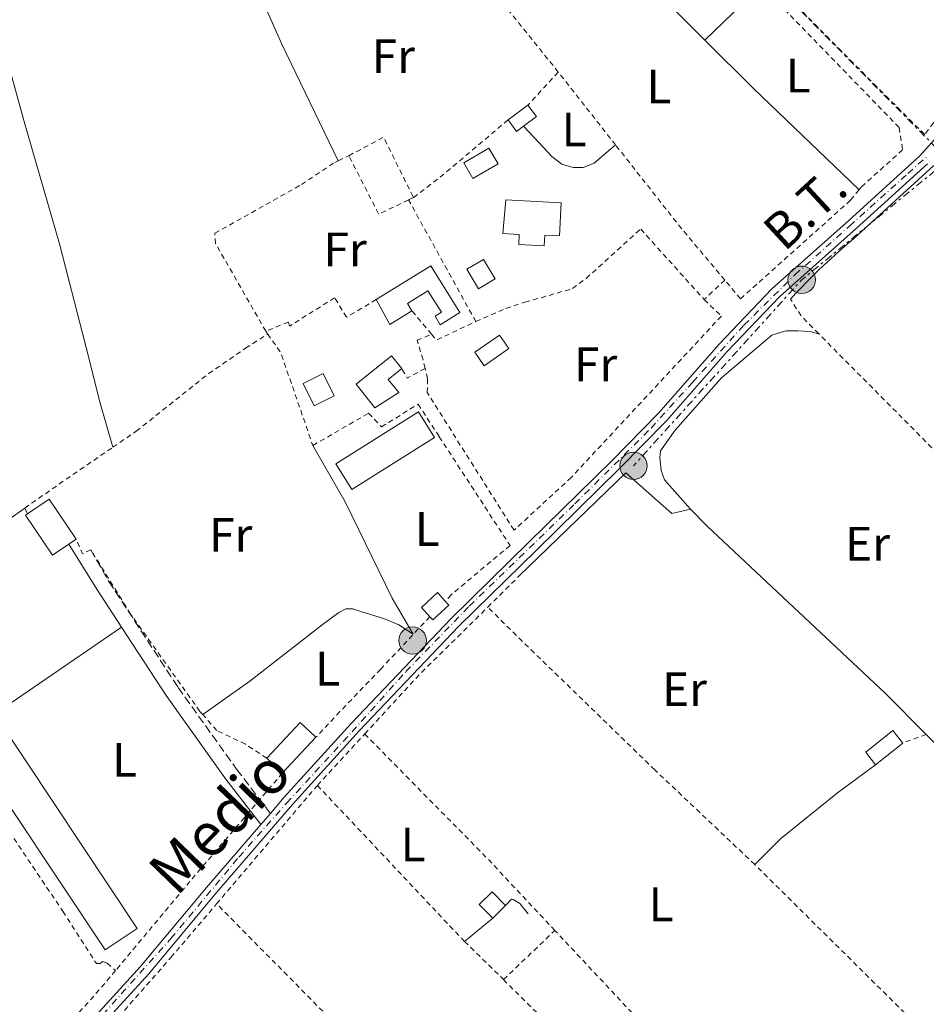
# Model space of a CAD drawing. Units: metres. Extents: x 638523 to 641986, y 4711307 to 4713688.
# Drawn here: x 639219 to 639407, y 4712389 to 4712593 of the extents above; entities that cross this region are included whole.
import ezdxf
from ezdxf.enums import TextEntityAlignment as Align

# ---------------------------------------------------------------- set-up
doc = ezdxf.new("R2010")
doc.units = ezdxf.units.M
doc.header["$MEASUREMENT"] = 0
for name, pattern in [('DGN Style 2', [1.7399219301090239, 1.043953158065414, -0.6959687720436097]), ('DGN Style 3', [2.435890702152634, 1.739921930109024, -0.6959687720436097]), ('DGN Style 4', [2.7856150101045474, 1.391937544087219, -0.6959687720436097, 0.001739921930109024, -0.6959687720436097]), ('DGN Style 7', [3.4798438602180486, 1.565929737098122, -0.6959687720436097, 0.5219765790327072, -0.6959687720436097])]:
    doc.linetypes.add(name, pattern=pattern)
for name, color, linetype, lineweight in [('Camino', 7, 'DGN Style 3', 0), ('Edificio', 1, 'Continuous', 13), ('Eje pista pavimentada', 7, 'DGN Style 4', 0), ('Etiqueta de uso rústico', 92, 'Continuous', 0), ('Invernadero', 7, 'Continuous', 0), ('Línea  de muro-pared o tapia', 1, 'Continuous', 13), ('Línea de asfalto', 7, 'Continuous', 13), ('Línea de cambio de uso (parcela vista)', 92, 'Continuous', 0), ('Línea eléctrica', 6, 'DGN Style 7', 0), ('Margen derecho', 7, 'Continuous', 0), ('pavimentado', 23, 'Continuous', 0), ('Piscina', 1, 'Continuous', 0), ('Poste tendido eléctrico', 7, 'Continuous', 0), ('Tela metálica o alambrada', 7, 'DGN Style 2', 0), ('Tensión línea eléctrica', 7, 'Continuous', 0)]:
    doc.layers.add(name, color=color, linetype=linetype, lineweight=lineweight)
doc.styles.add('Style-Arial', font='arial.ttf')

# ---------------------------------------------------------------- blocks, each defined once
blk = doc.blocks.new('5PELE')
at = {"layer": 'Edificio', "linetype": 'Continuous', "lineweight": 0}
h = blk.add_hatch(color=9, dxfattribs=at)
edge = h.paths.add_edge_path()
edge.add_arc((-2.000000476837158e-05, 0), 0.2850000000000001, 0, 360)
at = {"layer": 'Edificio', "color": 252, "linetype": 'Continuous', "lineweight": 0}
blk.add_circle((-2.000000476837158e-05, 0), 0.2850000000000001, dxfattribs=at)

msp = doc.modelspace()

# ---------------------------------------------------------------- linework, layer by layer
at = {"layer": 'Camino', "color": 7, "linetype": 'DGN Style 3', "lineweight": 0}
msp.add_polyline3d([(639234.0100000007, 4712482.78, 391.4499999999972), (639237.7500000001, 4712476.2, 391.5399999999937), (639252.1099999989, 4712454.230000001, 391.6100000000007), (639264.2600000016, 4712437.27, 391.6399999999996), (639271.2699999989, 4712428.09, 391.6799999999931)], dxfattribs=at)
at = {"layer": 'Edificio', "color": 51, "linetype": 'Continuous', "lineweight": 13, "flags": 128}
for points, elevation in [([(639320.5599999997, 4712571.930000001), (639324.6900000004, 4712574.99)], 393.4700000000012), ([(639331.2199999997, 4712547.869999999), (639328.1799999997, 4712548.02), (639328.0700000003, 4712545.84), (639322.7800000003, 4712546.109999999), (639322.8799999999, 4712548.180000001), (639319.4900000002, 4712548.350000001), (639320.0700000003, 4712555.34), (639331.5700000003, 4712554.74), (639331.2199999997, 4712547.869999999)], 394.6199999999955), ([(639280.7199999997, 4712443.890000001), (639273.7699999996, 4712436.480000001)], 394.4400000000023), ([(639402.4600000001, 4712442.680000001), (639396.7999999998, 4712438.189999999)], 394.1600000000035)]:
    msp.add_lwpolyline(points, dxfattribs=dict(at, elevation=elevation))
at = {"layer": 'Edificio', "color": 1, "linetype": 'Continuous', "lineweight": 13, "extrusion": (-0.09331856258811219, 0.1256446006743922, 0.987676607092555), "elevation": 532837.3634736121, "flags": 128}
msp.add_lwpolyline([(-3323128.110987104, -3360053.672428371), (-3323126.330959805, -3360053.674083463), (-3323126.329089209, -3360056.677114681), (-3323131.469173298, -3360056.671225638), (-3323131.463015922, -3360053.674083463), (-3323128.110987104, -3360053.672428371)], close=True, dxfattribs=at)
at = {"layer": 'Edificio', "color": 51, "linetype": 'Continuous', "lineweight": 13, "extrusion": (-0.09356494853949711, 0.1258448558034697, 0.9876278006782744), "elevation": 533623.5402704406, "flags": 128}
msp.add_lwpolyline([(-3324831.798940041, -3358249.34697561), (-3324831.791302876, -3358246.349836694), (-3324828.439273639, -3358246.349836694)], dxfattribs=at)
at = {"layer": 'Edificio', "color": 51, "linetype": 'Continuous', "lineweight": 13, "extrusion": (-0.09320033199843496, 0.1257325235122168, 0.9876765820078107), "elevation": 533327.2936510349, "flags": 128}
msp.add_lwpolyline([(-3319923.912501204, -3363141.982220582), (-3319922.132473115, -3363141.982220582), (-3319922.127810265, -3363144.985248763)], dxfattribs=at)
at = {"layer": 'Edificio', "color": 1, "linetype": 'Continuous', "lineweight": 13, "extrusion": (-0.004028311704549455, 0.006933979165303226, 0.9999678458019269), "elevation": 30495.6758185593, "flags": 128}
msp.add_lwpolyline([(639314.8807247645, 4712464.682789951), (639309.6307673634, 4712461.632716626), (639307.7606616843, 4712464.872794517), (639313.0006191658, 4712467.912867804), (639314.8807247645, 4712464.682789951)], close=True, dxfattribs=at)
at = {"layer": 'Edificio', "color": 51, "linetype": 'Continuous', "lineweight": 13, "extrusion": (-0.004028311704549455, 0.006933979165303226, 0.9999678458019269), "elevation": 30495.6758185593, "flags": 128}
msp.add_lwpolyline([(639309.6307673634, 4712461.632716626), (639307.7606616843, 4712464.872794517), (639313.0006191658, 4712467.912867804), (639314.8807247645, 4712464.682789951), (639309.6307673634, 4712461.632716626)], dxfattribs=at)
at = {"layer": 'Edificio', "color": 1, "linetype": 'Continuous', "lineweight": 13, "elevation": 394.6199999999955, "flags": 128}
msp.add_lwpolyline([(639331.5700000003, 4712554.74), (639331.2199999997, 4712547.869999999), (639328.1799999997, 4712548.02), (639328.0700000003, 4712545.84), (639322.7800000003, 4712546.109999999), (639322.8799999999, 4712548.180000001), (639319.4900000002, 4712548.350000001), (639320.0700000003, 4712555.34), (639331.5700000003, 4712554.74)], close=True, dxfattribs=at)
at = {"layer": 'Edificio', "color": 1, "linetype": 'Continuous', "lineweight": 13, "extrusion": (-0.00972858705868678, 0.01627667449935733, 0.9998201960658145), "elevation": 70878.98176628063, "flags": 128}
msp.add_lwpolyline([(-2966506.651842176, -3716391.426564911), (-2966502.59760982, -3716391.426564911), (-2966502.605009495, -3716396.176232819), (-2966506.645527788, -3716396.172780259), (-2966506.651842176, -3716391.426564911)], close=True, dxfattribs=at)
at = {"layer": 'Edificio', "color": 51, "linetype": 'Continuous', "lineweight": 13, "extrusion": (-0.00972858705868678, 0.01627667449935733, 0.9998201960658145), "elevation": 70878.98176628063, "flags": 128}
msp.add_lwpolyline([(-2966502.59760982, -3716391.426564911), (-2966502.605009495, -3716396.176232819), (-2966506.645527788, -3716396.172780259), (-2966506.651842176, -3716391.426564911), (-2966502.59760982, -3716391.426564911)], dxfattribs=at)
at = {"layer": 'Edificio', "color": 51, "linetype": 'Continuous', "lineweight": 13, "extrusion": (0.05875183610908896, -0.09474767936099665, 0.993766118867773), "elevation": -408550.030187283, "flags": 128}
msp.add_lwpolyline([(3026794.937238967, 3645307.324681254), (3026789.548175969, 3645307.324681253), (3026789.889868022, 3645313.244761196)], dxfattribs=at)
at = {"layer": 'Edificio', "color": 1, "linetype": 'Continuous', "lineweight": 13, "extrusion": (-0.005828034776465422, -0.002863558213753302, 0.9999789168002499), "elevation": -16826.34058431019, "flags": 128}
msp.add_lwpolyline([(639275.9091091423, 4712485.817944821), (639271.7690046115, 4712483.787936332), (639269.4990431631, 4712488.407955273), (639273.6491475247, 4712490.437963597), (639275.9091091423, 4712485.817944821)], close=True, dxfattribs=at)
at = {"layer": 'Edificio', "color": 51, "linetype": 'Continuous', "lineweight": 13, "extrusion": (-0.005828034776465422, -0.002863558213753302, 0.9999789168002499), "elevation": -16826.34059596626, "flags": 128}
msp.add_lwpolyline([(639271.7690046115, 4712483.787936332), (639269.4990431631, 4712488.407955273), (639273.6491475247, 4712490.437963597), (639275.9091091423, 4712485.817944821), (639271.7690046115, 4712483.787936332)], dxfattribs=at)
at = {"layer": 'Edificio', "color": 1, "linetype": 'Continuous', "lineweight": 13, "extrusion": (-0.1461954433562774, -0.09893322525451932, 0.9842962507713824), "elevation": -559284.4242547906, "flags": 128}
msp.add_lwpolyline([(-3544565.943928166, 3120796.74442227), (-3544565.938773221, 3120792.618786518), (-3544575.948578414, 3120792.618786518), (-3544575.950686347, 3120793.123360263), (-3544575.957559607, 3120798.623619517), (-3544565.947754414, 3120798.623619517), (-3544565.943928166, 3120796.74442227)], close=True, dxfattribs=at)
at = {"layer": 'Edificio', "color": 51, "linetype": 'Continuous', "lineweight": 13, "extrusion": (-0.1460553509281027, -0.09883842205522071, 0.9843265722263638), "elevation": -558748.102821512, "flags": 128}
msp.add_lwpolyline([(-3544575.950686347, 3120889.191123852), (-3544575.957559607, 3120894.691383187), (-3544565.947754414, 3120894.691383187)], dxfattribs=at)
at = {"layer": 'Edificio', "color": 51, "linetype": 'Continuous', "lineweight": 13, "extrusion": (-0.1465415713699357, -0.09916745663485214, 0.9842212065409913), "elevation": -560609.5194582756, "flags": 128}
msp.add_lwpolyline([(-3544565.943953182, 3120558.980739276), (-3544565.938798237, 3120554.855103153), (-3544575.948603429, 3120554.855103154), (-3544575.950711363, 3120555.359677254)], dxfattribs=at)
at = {"layer": 'Edificio', "color": 51, "linetype": 'Continuous', "lineweight": 13, "extrusion": (-0.1452312869170984, -0.09871930619368703, 0.9844604470902021), "elevation": -557659.950901688, "flags": 128}
msp.add_lwpolyline([(-3538000.966976209, 3128529.272985357), (-3538000.966976209, 3128527.393783398)], dxfattribs=at)
at = {"layer": 'Edificio', "color": 1, "linetype": 'Continuous', "lineweight": 13, "extrusion": (0.08100900113668408, -0.07608277809667642, 0.9938052890842998), "elevation": -306356.3331880454, "flags": 128}
msp.add_lwpolyline([(3872655.73216123, 2743080.52888347), (3872645.572901752, 2743080.522079917), (3872645.571621212, 2743085.02110185), (3872655.723591464, 2743085.02110185), (3872655.73216123, 2743080.52888347)], close=True, dxfattribs=at)
at = {"layer": 'Edificio', "color": 51, "linetype": 'Continuous', "lineweight": 13, "extrusion": (0.08113168969684162, -0.07619800586601676, 0.9937864523271476), "elevation": -306820.9130410255, "flags": 128}
msp.add_lwpolyline([(3872645.571621211, 2743033.095500666), (3872655.723591463, 2743033.095500666), (3872655.732161229, 2743028.603282222)], dxfattribs=at)
at = {"layer": 'Edificio', "color": 1, "linetype": 'Continuous', "lineweight": 13, "extrusion": (-0.1935969705680403, 0.2440442880324817, 0.9502434416851278), "elevation": 1026632.887459702, "flags": 128}
msp.add_lwpolyline([(-3429626.921416953, -3130436.993101756), (-3429619.696757791, -3130436.993101756), (-3429619.704965792, -3130440.492206303), (-3429626.929624952, -3130440.492206302), (-3429626.921416953, -3130436.993101756)], close=True, dxfattribs=at)
at = {"layer": 'Edificio', "color": 51, "linetype": 'Continuous', "lineweight": 13, "extrusion": (-0.1935969705680403, 0.2440442880324817, 0.9502434416851278), "elevation": 1026632.887459702, "flags": 128}
msp.add_lwpolyline([(-3429619.696757791, -3130436.993101756), (-3429619.704965792, -3130440.492206303), (-3429626.929624952, -3130440.492206302), (-3429626.921416953, -3130436.993101756)], dxfattribs=at)
at = {"layer": 'Edificio', "color": 51, "linetype": 'Continuous', "lineweight": 13, "extrusion": (0.08103078468494408, -0.07605957086933943, 0.9938052895877112), "elevation": -306233.0446477931, "flags": 128}
msp.add_lwpolyline([(3873435.918357997, 2741978.153699917), (3873435.918357997, 2741982.652722032)], dxfattribs=at)
at = {"layer": 'Edificio', "color": 51, "linetype": 'Continuous', "lineweight": 13, "extrusion": (-0.01144598047266425, -0.0111897271829531, 0.999871881561128), "elevation": -59654.82596636489, "flags": 128}
msp.add_lwpolyline([(639282.6781616918, 4712036.445035528), (639279.9976504719, 4712033.824871487)], dxfattribs=at)
at = {"layer": 'Edificio', "color": 1, "linetype": 'Continuous', "lineweight": 13}
for points in [[(639304.5199999996, 4712541.66, 394.2200000000012), (639310.5300000003, 4712531.970000001, 393.8099999999977), (639306.4900000002, 4712529.460000001, 393.8099999999977), (639305.4100000003, 4712531.199999999, 393.8099999999977), (639306.7199999997, 4712532.02, 393.8099999999977), (639303.9500000002, 4712536.49, 393.8099999999977), (639299.6799999997, 4712533.84, 393.8399999999965), (639300.6200000001, 4712532.310000001, 393.8399999999965), (639296.04, 4712529.470000001, 393.8399999999965), (639293.2300000006, 4712534.65, 394.5)], [(639297.8700000001, 4712515.369999999, 394.6900000000023), (639292.9500000002, 4712512.210000001, 394.6900000000023), (639289.0300000003, 4712517.130000001, 393.5599999999977), (639296.4100000003, 4712522.99, 393.75), (639298.5099999999, 4712520.34, 393.75), (639295.7000000002, 4712518.100000001, 393.8099999999977)], [(639308.2800000003, 4712471.300000001, 393.8699999999953), (639304.9299999997, 4712468.230000001, 393.8099999999977), (639304.3200000003, 4712468.890000001, 393.7899999999936), (639302.5700000003, 4712470.800000001, 393.7200000000012), (639305.9100000003, 4712473.880000001, 393.7799999999988), (639307.5300000003, 4712472.119999999, 393.8399999999965)], [(639320.0599999997, 4712408.960000001, 393.4400000000023), (639317.3799999999, 4712406.34, 393.3800000000047), (639314.5899999999, 4712409.189999999, 392.5), (639317.2699999996, 4712411.810000001, 392.570000000007)]]:
    msp.add_polyline3d(points, close=True, dxfattribs=at)
at = {"layer": 'Edificio', "color": 51, "linetype": 'Continuous', "lineweight": 13}
for points in [[(639293.2300000006, 4712534.65, 394.5), (639304.5199999996, 4712541.66, 394.2200000000012), (639310.5300000003, 4712531.970000001, 393.8099999999977), (639306.4900000002, 4712529.460000001, 393.8099999999977), (639305.4100000003, 4712531.199999999, 393.8099999999977), (639306.7199999997, 4712532.02, 393.8099999999977), (639303.9500000002, 4712536.49, 393.8099999999977), (639299.6799999997, 4712533.84, 393.8399999999965), (639300.6200000001, 4712532.310000001, 393.8399999999965)], [(639298.5099999999, 4712520.34, 393.75), (639295.7000000002, 4712518.100000001, 393.8099999999977), (639297.8700000001, 4712515.369999999, 394.6900000000023), (639292.9500000002, 4712512.210000001, 394.6900000000023), (639289.0300000003, 4712517.130000001, 393.5599999999977), (639296.4100000003, 4712522.99, 393.75), (639298.5099999999, 4712520.34, 393.75)], [(639304.3200000003, 4712468.890000001, 393.7899999999936), (639302.5700000003, 4712470.800000001, 393.7200000000012), (639305.9100000003, 4712473.880000001, 393.7799999999988), (639307.5300000003, 4712472.119999999, 393.8399999999965)], [(639307.5300000003, 4712472.119999999, 393.8399999999965), (639308.2800000003, 4712471.300000001, 393.8699999999953), (639304.9299999997, 4712468.230000001, 393.8099999999977), (639304.3200000003, 4712468.890000001, 393.7899999999936)], [(639317.3799999999, 4712406.34, 393.3800000000047), (639314.5899999999, 4712409.189999999, 392.5), (639317.2699999996, 4712411.810000001, 392.570000000007), (639320.0599999997, 4712408.960000001, 393.4400000000023)]]:
    msp.add_polyline3d(points, dxfattribs=at)
at = {"layer": 'Eje pista pavimentada', "color": 7, "linetype": 'DGN Style 4', "lineweight": 0}
msp.add_polyline3d([(639234.5599999983, 4712384.199999999, 390.3999999999943), (639250.6400000004, 4712402.15, 390.4600000000065), (639264.730000001, 4712419.040000002, 390.5200000000042), (639274.6499999985, 4712430.26, 390.5599999999977), (639288.1999999981, 4712445.020000001, 390.6100000000007), (639299.3599999985, 4712457.510000002, 390.6600000000037), (639312.5199999991, 4712471.07, 390.6999999999972), (639334.3999999971, 4712492.279999999, 391.8600000000006), (639350.2100000011, 4712507.970000001, 391.8800000000047), (639358.85, 4712517.540000002, 391.9600000000065), (639369.4800000006, 4712529.37, 392.050000000003), (639380.0700000008, 4712539.810000001, 392.070000000007), (639391.3599999985, 4712549.910000001, 392.070000000007), (639403.4599999997, 4712560.820000002, 392.070000000007), (639407.7100000011, 4712564.540000001, 392.1699999999984)], dxfattribs=at)
at = {"layer": 'Invernadero', "color": 7, "linetype": 'Continuous', "lineweight": 0, "extrusion": (-0.005019559956444443, -0.003126630217041587, 0.9999825139477839), "elevation": -17551.17206761688, "flags": 128}
msp.add_lwpolyline([(639299.2442373552, 4712474.198172888), (639282.0338518199, 4712463.448120343), (639278.7138936457, 4712468.778146395), (639295.9242791808, 4712479.51819899), (639299.2442373552, 4712474.198172888)], close=True, dxfattribs=at)
msp.add_lwpolyline([(639282.0338518199, 4712463.448120343), (639278.7138936457, 4712468.778146395), (639295.9242791808, 4712479.51819899), (639299.2442373552, 4712474.198172888), (639282.0338518199, 4712463.448120343)], dxfattribs=at)
at = {"layer": 'Invernadero', "color": 7, "linetype": 'Continuous', "lineweight": 0, "extrusion": (-0.005319753215258265, 0.007979629821977386, 0.9999540118093597), "elevation": 34595.92487217987, "flags": 128}
msp.add_lwpolyline([(639236.6965664636, 4712278.205675263), (639230.0066611327, 4712273.745533261), (639201.1044101317, 4712317.146914427), (639207.7943154626, 4712321.597056747), (639236.6965664636, 4712278.205675263)], close=True, dxfattribs=at)
msp.add_lwpolyline([(639230.0066611327, 4712273.745533261), (639201.1044101317, 4712317.146914427), (639207.7943154626, 4712321.597056747), (639236.6965664636, 4712278.205675263), (639230.0066611327, 4712273.745533261)], dxfattribs=at)
at = {"layer": 'Línea  de muro-pared o tapia', "color": 1, "linetype": 'Continuous', "lineweight": 13, "elevation": 393.0099999999948, "flags": 128}
msp.add_lwpolyline([(639220.2999999998, 4712491.42), (639220.8700000001, 4712490.210000001)], dxfattribs=at)
at = {"layer": 'Línea  de muro-pared o tapia', "color": 1, "linetype": 'Continuous', "lineweight": 13, "extrusion": (-0.07043463235757827, -0.05755171669016085, 0.9958547898517476), "elevation": -315845.4098714761, "flags": 128}
msp.add_lwpolyline([(-3244628.7280431, 3462379.809250763), (-3244628.728043099, 3462387.395224662)], dxfattribs=at)
at = {"layer": 'Línea  de muro-pared o tapia', "color": 1, "linetype": 'Continuous', "lineweight": 13}
for points in [[(639379.1699999999, 4712534.76, 393.3500000000058), (639380.2800000003, 4712535.980000001, 393.3500000000058), (639381.4000000004, 4712537.180000001, 393.3399999999965), (639382.54, 4712538.359999999, 393.3300000000018), (639383.7000000002, 4712539.529999999, 393.3300000000018), (639384.8700000001, 4712540.680000001, 393.320000000007), (639386.0599999997, 4712541.82, 393.320000000007), (639387.2699999996, 4712542.939999999, 393.320000000007), (639388.4900000002, 4712544.039999999, 393.320000000007), (639389.7199999997, 4712545.130000001, 393.320000000007), (639390.9699999997, 4712546.199999999, 393.320000000007), (639392.2400000002, 4712547.25, 393.320000000007), (639408.8799999999, 4712562.5, 393.2599999999948), (639410.4199999999, 4712560.939999999, 393.2599999999948)], [(639358.4100000003, 4712491.199999999, 391.1100000000006), (639353.0099999999, 4712497.310000001, 391.1699999999983), (639352.2999999998, 4712499.230000001, 391.3000000000029), (639352.0099999999, 4712501.84, 391.3600000000006), (639352.1699999999, 4712503.310000001, 391.3899999999995), (639355.25, 4712507.600000001, 391.3899999999995), (639364.8200000003, 4712518.41, 391.3899999999995), (639375.2999999998, 4712527.300000001, 391.4199999999983), (639378.1500000004, 4712528.189999999, 391.1100000000006), (639380.6799999997, 4712528.199999999, 391.1100000000006), (639383.1399999997, 4712528.02, 390.9900000000052), (639384.9900000002, 4712527.57, 391.179999999993)], [(639189.8099999997, 4712510.91, 392.7400000000052), (639195.1600000003, 4712511.91, 392.820000000007), (639196.4400000004, 4712511.75, 392.9199999999983), (639198.5499999998, 4712510.91, 392.9799999999959), (639199.6500000004, 4712509.810000001, 393.0399999999936), (639201.4699999997, 4712507.369999999, 393.0399999999936), (639204.3099999997, 4712501.470000001, 393.070000000007), (639208.2000000002, 4712494.060000001, 393.1000000000058), (639209.9699999997, 4712490.350000001, 393.1399999999995), (639210.7000000002, 4712489.49, 393.1399999999995), (639211.6500000004, 4712488.41, 393.1399999999995), (639212.9100000003, 4712487.680000001, 393.1399999999995), (639213.79, 4712487.390000001, 393.1000000000058), (639214.75, 4712487.529999999, 393.1000000000058), (639216.79, 4712488.9, 393.0399999999936), (639220.2999999998, 4712491.42, 393.0099999999948)], [(639322.8099999997, 4712477.27, 393.1900000000023), (639344.9900000002, 4712498.720000001, 392.7599999999948), (639354.5, 4712490.310000001, 391.1100000000006), (639358.4100000003, 4712491.199999999, 391.1100000000006)], [(639358.4100000003, 4712491.199999999, 391.1100000000006), (639361.8899999997, 4712487.640000001, 390.9799999999959), (639398.75, 4712453.01, 391.0399999999936), (639407.3124000002, 4712444.487700001, 391.1312000000034)], [(639407.3124000002, 4712444.487700001, 391.1312000000034), (639422.2199999997, 4712429.65, 391.2899999999936), (639441.7000000002, 4712408, 391.320000000007), (639454.7300000006, 4712393.25, 391.3899999999995)], [(639396.7999999998, 4712438.189999999, 393.0099999999948), (639388.9199999999, 4712432.390000001, 392.820000000007), (639377.0499999998, 4712422.789999999, 392.6600000000035), (639371.7599999999, 4712417.470000001, 391.320000000007)], [(639320.0599999997, 4712408.960000001, 393.0099999999948), (639321.25, 4712410.32, 392.7299999999959), (639321.6299999999, 4712410.26, 392.7299999999959), (639322.9800000006, 4712409.439999999, 392.6900000000023), (639324.7000000002, 4712407.289999999, 392.070000000007)]]:
    msp.add_polyline3d(points, dxfattribs=at)
at = {"layer": 'Línea de asfalto', "color": 7, "linetype": 'Continuous', "lineweight": 13, "elevation": 391.6799999999931, "flags": 128}
msp.add_lwpolyline([(639271.2699999989, 4712428.09), (639269.2699999984, 4712425.780000002)], dxfattribs=at)
at = {"layer": 'Línea de asfalto', "color": 7, "linetype": 'Continuous', "lineweight": 13}
for points in [[(639271.2699999989, 4712428.09, 391.6799999999931), (639274.1499999978, 4712431.430000002, 391.6999999999972), (639288.0300000005, 4712446.76, 391.6999999999972), (639308.7300000006, 4712468.550000001, 391.7400000000052), (639324.8599999996, 4712484.330000001, 391.8399999999966), (639342.0899999985, 4712501.250000002, 391.8800000000047), (639351.7399999977, 4712511.090000001, 391.8800000000047), (639364.3299999986, 4712525.449999999, 392.0299999999989), (639375.2899999998, 4712536.880000001, 392.070000000007), (639391.2399999979, 4712551.08, 392.070000000007), (639405.9600000009, 4712564.460000004, 392.070000000007), (639414.4400000012, 4712573.939999999, 392.1199999999954)], [(639231.0599999981, 4712378.42, 391.4100000000035), (639246.019999998, 4712394.850000001, 391.4600000000065), (639259.7499999988, 4712411.27, 391.5500000000029), (639275.850000001, 4712429.930000001, 391.6999999999972), (639289.699999998, 4712445.210000001, 391.6999999999972), (639310.350000001, 4712466.960000002, 391.7400000000052), (639326.4499999988, 4712482.699999999, 391.8399999999966), (639343.6999999977, 4712499.650000001, 391.8800000000047), (639353.4099999996, 4712509.540000002, 391.8800000000047), (639366.0000000005, 4712523.910000003, 392.0299999999989), (639376.8599999989, 4712535.24, 392.070000000007), (639392.7499999988, 4712549.390000001, 392.070000000007), (639407.5700000002, 4712562.850000001, 392.070000000007)], [(639172.3900000012, 4712315.610000002, 391.1300000000047), (639177.350000001, 4712321.480000001, 391.1300000000047), (639186.9600000001, 4712333.15, 391.1300000000047), (639194.3399999985, 4712341.32, 391.179999999993), (639204.5100000007, 4712352.260000002, 391.2299999999959), (639215.5700000004, 4712364.330000001, 391.320000000007), (639229.3700000005, 4712379.939999999, 391.4100000000035), (639244.2999999991, 4712396.350000001, 391.4600000000065), (639258.0199999987, 4712412.740000002, 391.5500000000029), (639269.2699999984, 4712425.780000002, 391.6799999999931)]]:
    msp.add_polyline3d(points, dxfattribs=at)
at = {"layer": 'Línea de cambio de uso (parcela vista)', "color": 92, "linetype": 'Continuous', "lineweight": 0, "extrusion": (-0.3699081721591393, -0.1691536373872036, 0.9135398136526744), "elevation": -1033266.486019229, "flags": 128}
msp.add_lwpolyline([(-4019867.320229595, 2321630.321036617), (-4019894.154210494, 2321629.706407439), (-4019908.68421877, 2321629.853918442)], dxfattribs=at)
at = {"layer": 'Línea de cambio de uso (parcela vista)', "color": 92, "linetype": 'Continuous', "lineweight": 0, "elevation": 391.6900000000023, "flags": 128}
msp.add_lwpolyline([(639361.3899999997, 4712588.470000001), (639373.0499999998, 4712599.82)], dxfattribs=at)
at = {"layer": 'Línea de cambio de uso (parcela vista)', "color": 92, "linetype": 'Continuous', "lineweight": 0, "extrusion": (-0.06296550034513008, -0.06302821498690332, 0.9960234886195467), "elevation": -336893.6763758216, "flags": 128}
msp.add_lwpolyline([(-2878322.409742333, 3770813.703216695), (-2878308.203965338, 3770813.703216696), (-2878277.861675707, 3770814.376685233)], dxfattribs=at)
at = {"layer": 'Línea de cambio de uso (parcela vista)', "color": 92, "linetype": 'Continuous', "lineweight": 0, "extrusion": (-0.000602333839771924, -0.0004110689153633722, 0.9999997341081109), "elevation": -1930.794787634412, "flags": 128}
msp.add_lwpolyline([(639206.5197753856, 4712443.104459086), (639240.499787291, 4712466.294461044)], dxfattribs=at)
at = {"layer": 'Línea de cambio de uso (parcela vista)', "color": 92, "linetype": 'Continuous', "lineweight": 0}
for points in [[(639296.2999999998, 4712652.850000001, 391.3800000000047), (639313.2400000002, 4712636.210000001, 391.6000000000058), (639345, 4712604.83, 391.6300000000047), (639361.3899999997, 4712588.470000001, 391.6300000000047)], [(639214.6399999997, 4712591.539999999, 391.1999999999971), (639220.1200000001, 4712571.810000001, 391.1999999999971), (639227.5199999996, 4712546.26, 391.3300000000018), (639233.7000000002, 4712522.34, 391.3600000000006), (639235.8399999999, 4712513.680000001, 391.3600000000006), (639238.5800000001, 4712504.039999999, 391.4499999999971)], [(639323.7599999999, 4712570.609999999, 391.9400000000023), (639328, 4712566.16, 391.9400000000023), (639329.6500000004, 4712564.310000001, 391.9400000000023), (639331.7300000006, 4712562.730000001, 391.9400000000023), (639334.0800000001, 4712562.08, 391.9400000000023), (639336.1600000003, 4712562.050000001, 391.9400000000023), (639338.3899999997, 4712562.960000001, 391.9400000000023), (639342.8600000005, 4712566.74, 391.7599999999948)], [(639257.2300000006, 4712448.59, 391.6100000000006), (639267, 4712455.529999999, 391.6399999999995), (639281.9800000006, 4712467.199999999, 391.5500000000029), (639285.4299999997, 4712469.779999999, 391.5200000000041), (639286.8799999999, 4712470.52, 391.5200000000041), (639288.3399999999, 4712470.550000001, 391.5200000000041), (639290.04, 4712469.949999999, 391.5200000000041), (639294.9500000002, 4712468.439999999, 391.5500000000029), (639297.9000000004, 4712467.210000001, 391.5500000000029), (639300.9000000004, 4712465.24, 391.6399999999995), (639296.54, 4712472.77, 391.5800000000018), (639286.7999999998, 4712492.710000001, 391.5800000000018), (639280.0700000003, 4712504.4, 391.5800000000018)]]:
    msp.add_polyline3d(points, dxfattribs=at)
at = {"layer": 'Línea eléctrica', "color": 6, "linetype": 'DGN Style 7', "lineweight": 0, "extrusion": (0.009138385533569361, -0.01318748895217189, 0.9998712817382926), "elevation": -55911.62905545809, "flags": 128}
msp.add_lwpolyline([(639381.5725633982, 4712236.055993919), (639351.1842895384, 4712211.203832807), (639316.2874835198, 4712172.610476781)], dxfattribs=at)
at = {"layer": 'Línea eléctrica', "color": 6, "linetype": 'DGN Style 7', "lineweight": 0}
msp.add_polyline3d([(639411.86, 4712563.619999999, 392.1100000000006), (639354.1600000011, 4712622, 391.679999999993), (639305.9499999982, 4712670.66, 391.5), (639327.7899999982, 4712730.960000001, 391.5800000000018), (639302.3599999985, 4712817.02, 392.1399999999995), (639292.2600000021, 4712833.100000001, 392.2799999999988)], dxfattribs=at)
at = {"layer": 'Margen derecho', "color": 7, "linetype": 'Continuous', "lineweight": 0, "extrusion": (0.1794439052162472, 0.1208397545748329, 0.9763184104558497), "elevation": 684543.4054207748, "flags": 128}
msp.add_lwpolyline([(3551737.918796701, -3087479.360803204), (3551747.339851324, -3087479.499474755), (3551758.326690353, -3087479.915489406)], dxfattribs=at)
at = {"layer": 'Margen derecho', "color": 7, "linetype": 'Continuous', "lineweight": 0}
msp.add_polyline3d([(639269.2699999984, 4712425.780000002, 391.6799999999931), (639261.8399999987, 4712435.49, 391.6399999999996), (639249.6299999979, 4712452.529999999, 391.6100000000007), (639240.3799999988, 4712466.689999999, 391.5700000000072)], dxfattribs=at)
at = {"layer": 'pavimentado', "color": 23, "linetype": 'Continuous', "lineweight": 0}
for points in [[(639229.3700000009, 4712379.939999999, 390.3800000000047), (639244.2999999997, 4712396.350000001, 390.4400000000023), (639258.0199999993, 4712412.74, 390.5), (639269.2699999989, 4712425.78, 390.5500000000029), (639271.2699999993, 4712428.09, 390.5599999999977), (639274.1499999983, 4712431.430000001, 390.570000000007), (639288.030000001, 4712446.76, 390.6199999999953), (639308.730000001, 4712468.550000001, 390.6999999999971), (639324.8600000001, 4712484.330000001, 391.8399999999965), (639342.0899999988, 4712501.250000001, 391.8800000000047), (639351.7399999981, 4712511.09, 391.8800000000047), (639364.329999999, 4712525.449999999, 392.0299999999988), (639375.2900000003, 4712536.88, 392.070000000007), (639391.2399999984, 4712551.08, 392.070000000007), (639405.9600000014, 4712564.460000002, 392.070000000007), (639414.4400000017, 4712573.939999999, 392.1199999999953)], [(639407.5700000008, 4712562.850000001, 392.070000000007), (639392.7499999992, 4712549.390000001, 392.070000000007), (639376.8599999994, 4712535.239999999, 392.070000000007), (639366.0000000009, 4712523.910000001, 392.0299999999988), (639353.41, 4712509.540000001, 391.8800000000047), (639343.6999999982, 4712499.65, 391.8800000000047), (639326.4499999993, 4712482.699999999, 391.8399999999965), (639310.3500000016, 4712466.960000001, 390.679999999993), (639289.6999999986, 4712445.210000001, 390.6100000000006), (639275.8500000016, 4712429.929999999, 390.5599999999977), (639259.7499999994, 4712411.27, 390.4900000000052), (639246.0199999985, 4712394.850000001, 390.429999999993), (639231.0599999984, 4712378.42, 390.3699999999953)]]:
    msp.add_polyline3d(points, dxfattribs=at)
at = {"layer": 'Piscina', "color": 1, "linetype": 'Continuous', "lineweight": 0, "extrusion": (0.01180914047104444, 0.008182047321723772, 0.9998967938257228), "elevation": 46499.73647634081, "flags": 128}
msp.add_lwpolyline([(639271.5194028578, 4712301.794234093), (639266.3786984368, 4712298.214114255), (639264.4388337232, 4712301.014207984), (639269.5795381431, 4712304.584328159), (639271.5194028578, 4712301.794234093)], close=True, dxfattribs=at)
at = {"layer": 'Piscina', "color": 4, "linetype": 'Continuous', "lineweight": 0, "extrusion": (0.01180914047104444, 0.008182047321723772, 0.9998967938257228), "elevation": 46499.73647634081, "flags": 128}
msp.add_lwpolyline([(639271.5194028578, 4712301.794234093), (639266.3786984368, 4712298.214114255), (639264.4388337232, 4712301.014207984), (639269.5795381431, 4712304.584328159), (639271.5194028578, 4712301.794234093)], dxfattribs=at)
at = {"layer": 'Tela metálica o alambrada', "color": 7, "linetype": 'DGN Style 2', "lineweight": 0, "extrusion": (-0.3206099564745267, -0.244233969890146, 0.91518250844359), "elevation": -1355589.267206936, "flags": 128}
msp.add_lwpolyline([(-3361342.352715435, 3079111.4272129), (-3361379.389075144, 3079110.360320406), (-3361388.177832709, 3079110.285886046)], dxfattribs=at)
at = {"layer": 'Tela metálica o alambrada', "color": 7, "linetype": 'DGN Style 2', "lineweight": 0, "extrusion": (0.01381544259219288, 0.0150454343012856, 0.9997913624615226), "elevation": 80128.05899113615, "flags": 128}
msp.add_lwpolyline([(639264.5244682849, 4711909.614666444), (639258.2324434932, 4711902.763891012)], dxfattribs=at)
at = {"layer": 'Tela metálica o alambrada', "color": 7, "linetype": 'DGN Style 2', "lineweight": 0, "extrusion": (0.0009654746639043222, -0.001227160557666018, 0.9999987809670766), "elevation": -4773.367174215879, "flags": 128}
msp.add_lwpolyline([(639342.183129369, 4712564.430693075), (639330.3031059417, 4712579.530704445)], dxfattribs=at)
at = {"layer": 'Tela metálica o alambrada', "color": 7, "linetype": 'DGN Style 2', "lineweight": 0, "extrusion": (-0.2935838904494945, 0.3499177732805486, 0.8895875736603576), "elevation": 1461668.066837317, "flags": 128}
msp.add_lwpolyline([(-3518759.20190237, -2845861.077025212), (-3518741.426248059, -2845861.011345875), (-3518733.836069926, -2845861.405421901)], dxfattribs=at)
at = {"layer": 'Tela metálica o alambrada', "color": 7, "linetype": 'DGN Style 2', "lineweight": 0, "extrusion": (-0.02470124489386675, 0.0125389665811743, 0.9996162377721609), "elevation": 43691.50057019758, "flags": 128}
msp.add_lwpolyline([(-4491521.551196693, -1562459.013423418), (-4491528.216497274, -1562454.320549227), (-4491519.899115859, -1562443.129849232)], dxfattribs=at)
at = {"layer": 'Tela metálica o alambrada', "color": 7, "linetype": 'DGN Style 2', "lineweight": 0, "extrusion": (0.3819106034510591, 0.2989656514494483, 0.8745077645310274), "elevation": 1653410.594724942, "flags": 128}
msp.add_lwpolyline([(3316663.871756932, -2980399.90403337), (3316678.541328089, -2980399.326727489), (3316699.919014448, -2980399.264873288)], dxfattribs=at)
at = {"layer": 'Tela metálica o alambrada', "color": 7, "linetype": 'DGN Style 2', "lineweight": 0, "extrusion": (-0.02590434118470693, -0.01236343555537305, 0.9995879704003318), "elevation": -74431.87146897776, "flags": 128}
msp.add_lwpolyline([(-3977640.057162212, 2605720.576642117), (-3977640.057162213, 2605723.015371294)], dxfattribs=at)
at = {"layer": 'Tela metálica o alambrada', "color": 7, "linetype": 'DGN Style 2', "lineweight": 0, "extrusion": (-0.06344875318008895, -0.01930552065871547, 0.9977983526705124), "elevation": -131149.2116034298, "flags": 128}
msp.add_lwpolyline([(-4322381.20810464, 1979066.202057819), (-4322380.153198324, 1979059.416855341), (-4322393.575160344, 1979057.004338905)], dxfattribs=at)
at = {"layer": 'Tela metálica o alambrada', "color": 7, "linetype": 'DGN Style 2', "lineweight": 0, "extrusion": (-0.06270469850313258, -0.03043917402501017, 0.9975678310121606), "elevation": -183141.5857937859, "flags": 128}
msp.add_lwpolyline([(-3960260.464886509, 2626725.089421247), (-3960260.464886509, 2626723.941684342)], dxfattribs=at)
at = {"layer": 'Tela metálica o alambrada', "color": 7, "linetype": 'DGN Style 2', "lineweight": 0, "extrusion": (-0.01829244662922689, 0.03307064544579487, 0.9992856042223943), "elevation": 144545.3570608475, "flags": 128}
msp.add_lwpolyline([(-2840402.78047749, -3811545.785801839), (-2840402.78047749, -3811574.627421071)], dxfattribs=at)
at = {"layer": 'Tela metálica o alambrada', "color": 7, "linetype": 'DGN Style 2', "lineweight": 0, "extrusion": (0.0160936361807235, 0.01511826429148138, 0.999756186757199), "elevation": 81928.64564604452, "flags": 128}
msp.add_lwpolyline([(2996966.863524446, -3691650.950192651), (2996966.863524446, -3691645.062756878)], dxfattribs=at)
at = {"layer": 'Tela metálica o alambrada', "color": 7, "linetype": 'DGN Style 2', "lineweight": 0, "extrusion": (-0.3982726305143838, -0.3927128328064323, 0.8289484560165971), "elevation": -2104995.325514802, "flags": 128}
msp.add_lwpolyline([(-2906675.11148311, 3120410.853127307), (-2906680.238029741, 3120410.835248614), (-2906684.317524118, 3120411.943727582)], dxfattribs=at)
at = {"layer": 'Tela metálica o alambrada', "color": 7, "linetype": 'DGN Style 2', "lineweight": 0, "elevation": 393.8099999999977, "flags": 128}
msp.add_lwpolyline([(639304.7100000001, 4712527.49), (639300.6200000001, 4712532.310000001)], dxfattribs=at)
at = {"layer": 'Tela metálica o alambrada', "color": 7, "linetype": 'DGN Style 2', "lineweight": 0, "extrusion": (-0.002645657728885044, -0.002193960068881539, 0.9999940934997555), "elevation": -11636.67090972952, "flags": 128}
msp.add_lwpolyline([(639303.5144660936, 4712513.301371321), (639304.5344625243, 4712512.071368361), (639312.664513441, 4712515.941377676)], dxfattribs=at)
at = {"layer": 'Tela metálica o alambrada', "color": 7, "linetype": 'DGN Style 2', "lineweight": 0, "extrusion": (-0.0082482730653446, 0.01175378913492999, 0.9998969019015967), "elevation": 50509.18544679233, "flags": 128}
msp.add_lwpolyline([(639251.7644418622, 4712259.949957163), (639252.1645107411, 4712259.379917786)], dxfattribs=at)
at = {"layer": 'Tela metálica o alambrada', "color": 7, "linetype": 'DGN Style 2', "lineweight": 0, "extrusion": (-0.02352089886396551, -0.003496146406524241, 0.999717232159642), "elevation": -31119.96809472778, "flags": 128}
msp.add_lwpolyline([(-4567327.076497919, 1324816.174095134), (-4567322.922296751, 1324818.27676312), (-4567302.807402494, 1324822.061565494)], dxfattribs=at)
at = {"layer": 'Tela metálica o alambrada', "color": 7, "linetype": 'DGN Style 2', "lineweight": 0, "extrusion": (-0.02055955128306334, -0.01159769560614476, 0.9997213603338013), "elevation": -67404.83654274308, "flags": 128}
msp.add_lwpolyline([(-3790400.49792794, 2871389.543992572), (-3790400.60222203, 2871385.30762352), (-3790402.841083347, 2871385.30762352)], dxfattribs=at)
at = {"layer": 'Tela metálica o alambrada', "color": 7, "linetype": 'DGN Style 2', "lineweight": 0, "extrusion": (0.09547869447186426, -0.1468818863255354, 0.9845351849331749), "elevation": -630762.3721125565, "flags": 128}
msp.add_lwpolyline([(3104297.39563035, 3547062.818460002), (3104308.050999876, 3547063.160951254), (3104319.600148827, 3547063.44636063)], dxfattribs=at)
at = {"layer": 'Tela metálica o alambrada', "color": 7, "linetype": 'DGN Style 2', "lineweight": 0, "extrusion": (0.02805320948572684, 0.02549718026144202, 0.9992811972794574), "elevation": 138479.0369369428, "flags": 128}
msp.add_lwpolyline([(3057367.476776747, -3639978.281949825), (3057368.018744381, -3639976.435420355), (3057371.141409593, -3639977.490580052)], dxfattribs=at)
at = {"layer": 'Tela metálica o alambrada', "color": 7, "linetype": 'DGN Style 2', "lineweight": 0, "extrusion": (-0.1474920522275338, -0.1458963113267456, 0.978243507962593), "elevation": -781443.4486220101, "flags": 128}
msp.add_lwpolyline([(-2900695.030781939, 3686654.541895219), (-2900695.030781938, 3686663.844894735)], dxfattribs=at)
at = {"layer": 'Tela metálica o alambrada', "color": 7, "linetype": 'DGN Style 2', "lineweight": 0, "extrusion": (0.2694789694128624, -0.2459098183409818, 0.9310797206940377), "elevation": -986196.2528953465, "flags": 128}
msp.add_lwpolyline([(3911871.886517425, 2518035.350335146), (3911888.729745669, 2518035.268101862), (3911908.515731875, 2518034.144246968)], dxfattribs=at)
at = {"layer": 'Tela metálica o alambrada', "color": 7, "linetype": 'DGN Style 2', "lineweight": 0, "extrusion": (-0.01448818440849305, -0.01572749957128679, 0.999771342992877), "elevation": -82985.5228101542, "flags": 128}
msp.add_lwpolyline([(-2722652.153501922, 3898203.735093934), (-2722652.153501922, 3898218.232131563)], dxfattribs=at)
at = {"layer": 'Tela metálica o alambrada', "color": 7, "linetype": 'DGN Style 2', "lineweight": 0, "extrusion": (0.1175447802458367, 0.1108343879679587, 0.9868631937004875), "elevation": 597832.2103685451, "flags": 128}
msp.add_lwpolyline([(2989998.832304222, -3649383.03722076), (2990019.1438962, -3649383.099117977), (2990055.559353305, -3649382.294454161)], dxfattribs=at)
at = {"layer": 'Tela metálica o alambrada', "color": 7, "linetype": 'DGN Style 2', "lineweight": 0, "extrusion": (-0.01324554175220599, -0.004934458378251409, 0.9999000983819353), "elevation": -31331.08336022829, "flags": 128}
msp.add_lwpolyline([(639356.4055572965, 4712347.256310165), (639351.5526134031, 4712345.448588155)], dxfattribs=at)
at = {"layer": 'Tela metálica o alambrada', "color": 7, "linetype": 'DGN Style 2', "lineweight": 0, "extrusion": (-0.2207067065124348, 0.1799577045866822, 0.9585946871646674), "elevation": 707322.964802491, "flags": 128}
msp.add_lwpolyline([(-4056229.19720896, -2379585.595821714), (-4056201.244317343, -2379586.263017477), (-4056175.55292737, -2379586.579057576)], dxfattribs=at)
at = {"layer": 'Tela metálica o alambrada', "color": 7, "linetype": 'DGN Style 2', "lineweight": 0, "extrusion": (-0.009434513934670916, -0.0111010221406628, 0.9998938729956541), "elevation": -57952.79021103874, "flags": 128}
msp.add_lwpolyline([(639235.3439395516, 4712056.343433508), (639256.2374442008, 4712080.924948177)], dxfattribs=at)
at = {"layer": 'Tela metálica o alambrada', "color": 7, "linetype": 'DGN Style 2', "lineweight": 0, "extrusion": (-0.2724779346918112, -0.2768029822333741, 0.9214856939382159), "elevation": -1478245.066147645, "flags": 128}
msp.add_lwpolyline([(-2850268.562390159, 3508058.487671706), (-2850225.009080526, 3508056.711208918), (-2850224.111027076, 3508056.711208917)], dxfattribs=at)
at = {"layer": 'Tela metálica o alambrada', "color": 7, "linetype": 'DGN Style 2', "lineweight": 0, "extrusion": (-0.6600442814366055, -0.4607943643443528, 0.593304390959075), "elevation": -2593118.880301666, "flags": 128}
msp.add_lwpolyline([(-3498016.961228258, 1911729.58633474), (-3498038.423399627, 1911729.47453047), (-3498071.897638322, 1911731.101903736)], dxfattribs=at)
at = {"layer": 'Tela metálica o alambrada', "color": 7, "linetype": 'DGN Style 2', "lineweight": 0, "extrusion": (-0.01652790672947252, -0.01438328851733619, 0.9997599458422851), "elevation": -77956.31083787714, "flags": 128}
msp.add_lwpolyline([(-3135024.21324838, 3575026.738682935), (-3135052.538588483, 3575024.000214739), (-3135095.511654985, 3575020.805335178)], dxfattribs=at)
at = {"layer": 'Tela metálica o alambrada', "color": 7, "linetype": 'DGN Style 2', "lineweight": 0, "extrusion": (-0.004415273668159468, -0.004208566100168973, 0.9999813964918627), "elevation": -22264.33826241724, "flags": 128}
msp.add_lwpolyline([(639315.0839752735, 4712341.651810639), (639325.7642685476, 4712351.831900797)], dxfattribs=at)
at = {"layer": 'Tela metálica o alambrada', "color": 7, "linetype": 'DGN Style 2', "lineweight": 0, "extrusion": (-0.03974860619104265, -0.03634603745536171, 0.9985484534398733), "elevation": -196299.2397315678, "flags": 128}
msp.add_lwpolyline([(-3046206.581803205, 3646536.81689792), (-3046236.840630722, 3646535.702915278), (-3046266.502663961, 3646535.33158773)], dxfattribs=at)
at = {"layer": 'Tela metálica o alambrada', "color": 7, "linetype": 'DGN Style 2', "lineweight": 0, "extrusion": (-0.002518592588048087, 0.00248109493227394, 0.9999937504101276), "elevation": 10472.44790672936, "flags": 128}
msp.add_lwpolyline([(639310.4863262846, 4712390.081225871), (639318.5464014644, 4712382.141201431)], dxfattribs=at)
at = {"layer": 'Tela metálica o alambrada', "color": 7, "linetype": 'DGN Style 2', "lineweight": 0, "extrusion": (0.1968840615151958, -0.1813128542526914, 0.9635156019515319), "elevation": -728184.4423431056, "flags": 128}
msp.add_lwpolyline([(3899455.900174723, 2622839.9265877), (3899447.783603341, 2622839.590330387), (3899430.333392822, 2622839.814501929)], dxfattribs=at)
at = {"layer": 'Tela metálica o alambrada', "color": 7, "linetype": 'DGN Style 2', "lineweight": 0, "extrusion": (0.201790373952327, 0.2095091314221826, 0.9567583649129507), "elevation": 1116671.877150289, "flags": 128}
msp.add_lwpolyline([(2808585.959044024, -3671549.012350866), (2808533.684545633, -3671548.393547237), (2808527.690927898, -3671548.187279361)], dxfattribs=at)
at = {"layer": 'Tela metálica o alambrada', "color": 7, "linetype": 'DGN Style 2', "lineweight": 0}
for points in [[(639432, 4712607.560000001, 392.3800000000047), (639425.3300000001, 4712594.34, 392.2899999999936), (639415.7699999996, 4712580.16, 392.3800000000047), (639408.8200000003, 4712571.33, 392.4100000000035), (639406.9900000002, 4712568.9, 392.4400000000023), (639395.8700000001, 4712579.960000001, 392.1300000000047), (639366.8200000003, 4712609.369999999, 392.1000000000058), (639333.6699999999, 4712644.07, 392.070000000007), (639308.5899999999, 4712668.960000001, 392.3500000000058), (639321.3899999997, 4712692.16, 392.5099999999948), (639324.9000000004, 4712688.939999999, 392.4100000000035)], [(639373.0499999998, 4712599.82, 391.6999999999971), (639401.7000000002, 4712570.34, 392.0099999999948), (639402.3899999997, 4712565.74, 392.1600000000035), (639393.7999999998, 4712557.970000001, 392.0399999999936), (639393.3799999999, 4712557.460000001, 392.0399999999936)], [(639270.2800000003, 4712528.109999999, 392.0099999999948), (639259.8600000005, 4712546.32, 391.7200000000012), (639259.7300000006, 4712548.41, 391.7200000000012), (639277.7000000002, 4712558.51, 391.7200000000012), (639284.5999999996, 4712563.109999999, 392.0099999999948), (639285.3300000001, 4712563.460000001, 392.0299999999988)], [(639393.3799999999, 4712557.460000001, 392.0399999999936), (639391.5700000003, 4712555.25, 392.0399999999936), (639368.7800000003, 4712534.82, 392.0399999999936), (639365.5199999996, 4712538.699999999, 392.1300000000047)], [(639313.8600000005, 4712530.130000001, 393.5299999999988), (639320.1100000005, 4712532.82, 392.820000000007), (639324.0499999998, 4712534.100000001, 392.3800000000047), (639333.9400000004, 4712536.939999999, 392.4700000000012), (639336.7699999996, 4712539.07, 392.4100000000035), (639348.0700000003, 4712549.289999999, 392.3500000000058), (639361.2300000006, 4712534.67, 392.1900000000023)], [(639293.2300000006, 4712534.65, 392.75), (639287.0300000003, 4712531, 392.6600000000035), (639284.5899999999, 4712535.039999999, 392.2899999999936), (639275.1900000004, 4712529.15, 392.1600000000035), (639274.9900000002, 4712529.99, 392.1300000000047), (639270.2800000003, 4712528.109999999, 392.0099999999948)], [(639361.2300000006, 4712534.67, 393.75), (639364.7999999998, 4712531.24, 393.7799999999988), (639333.6600000003, 4712497.77, 393.8699999999953), (639321.79, 4712486.83, 394.0899999999965), (639303.8099999997, 4712515.359999999, 393.9400000000023), (639303.8600000005, 4712518.25, 393.5), (639303.3499999996, 4712520.380000001, 393.6499999999942)], [(639238.5800000001, 4712504.039999999, 391.5), (639243.4400000004, 4712507.369999999, 391.5200000000041), (639258.4500000002, 4712519.300000001, 391.4799999999959), (639266.1200000001, 4712524.57, 391.4799999999959), (639270.6799999997, 4712527.539999999, 391.4199999999983)], [(639303.3499999996, 4712520.380000001, 393.6499999999942), (639302.9199999999, 4712522.189999999, 393.7799999999988), (639301.6699999999, 4712526.220000001, 393.8099999999977), (639304.7100000001, 4712527.49, 393.8099999999977)], [(639489.3700000001, 4712419.41, 391.6000000000058), (639476.4699999997, 4712432.789999999, 391.6000000000058), (639451.5899999999, 4712459.300000001, 391.4799999999959), (639415.8099999997, 4712496.539999999, 391.2299999999959), (639384.9900000002, 4712527.57, 391.179999999993)], [(639280.0700000003, 4712504.4, 392.1900000000023), (639291.6200000001, 4712511.100000001, 392.1300000000047), (639294.3099999997, 4712508.25, 392.1300000000047), (639301.9000000004, 4712512.980000001, 392.1000000000058), (639306.2800000003, 4712506.230000001, 392.1600000000035), (639320.9699999997, 4712483.67, 392.1000000000058), (639308.7400000002, 4712473.439999999, 392.0399999999936), (639307.5300000003, 4712472.119999999, 392.0399999999936)], [(639257.2300000006, 4712448.59, 391.6000000000058), (639256.6399999997, 4712449.25, 391.6100000000006), (639242.2699999996, 4712469.430000001, 391.6399999999995), (639234.0099999999, 4712482.779999999, 391.7299999999959)], [(639371.7599999999, 4712417.470000001, 391.320000000007), (639351.0099999999, 4712437.100000001, 390.9799999999959), (639324.7999999998, 4712462.560000001, 391.070000000007), (639316.3399999999, 4712470.869999999, 391.2599999999948)], [(639304.3200000003, 4712468.890000001, 391.9400000000023), (639294.1500000004, 4712458.02, 391.8800000000047), (639285.6900000004, 4712449.220000001, 391.8800000000047), (639280.7199999997, 4712443.890000001, 391.8800000000047)], [(639270.5099999999, 4712439.539999999, 391.6399999999995), (639266.0700000003, 4712442.460000001, 391.5500000000029), (639260.1399999997, 4712445.289999999, 391.5500000000029), (639257.2300000006, 4712448.59, 391.6000000000058)], [(639212.0499999998, 4712430.890000001, 391.8500000000058), (639217.0800000001, 4712424.34, 391.570000000007), (639228.2199999997, 4712407.789999999, 391.7299999999959), (639235.1600000003, 4712396.960000001, 391.6999999999971), (639235.9400000004, 4712396.980000001, 391.6999999999971), (639236.4600000001, 4712397.359999999, 391.6999999999971), (639237.4000000004, 4712397.029999999, 391.6999999999971), (639239.1399999997, 4712395.5, 391.7299999999959)], [(639235.6500000004, 4712381.26, 392.1199999999953), (639237.54, 4712383.33, 392.1600000000035), (639250.6299999999, 4712398.210000001, 392.0399999999936), (639260.1100000005, 4712409.33, 390.9199999999983)], [(639351.9100000003, 4712315.800000001, 391.2599999999948), (639331.7699999996, 4712336.060000001, 391.1399999999995), (639300.4900000002, 4712368.49, 390.8899999999995), (639260.1100000005, 4712409.33, 390.9199999999983)]]:
    msp.add_polyline3d(points, dxfattribs=at)

# ---------------------------------------------------------------- block references
at = {"layer": 'Poste tendido eléctrico', "color": 7, "linetype": 'Continuous', "lineweight": 0, "xscale": 10, "yscale": 10, "zscale": 10}
for p in [(639381.4699999982, 4712538.769999999, 392.0599999999977), (639346.5700000004, 4712500.180000001, 391.8699999999953), (639300.7600000026, 4712463.95, 390.6900000000023)]:
    msp.add_blockref('5PELE', p, dxfattribs=at)

# ---------------------------------------------------------------- texts
at = {"color": 7, "linetype": 'Continuous', "lineweight": 0, "style": 'Style-Arial'}
msp.add_text('Medio', height=9, rotation=45.92271000000001, dxfattribs=at).set_placement((639263.9657983863, 4712423.309182939, 390.5299999999988), align=Align.CENTER)
at = {"layer": 'Etiqueta de uso rústico', "color": 92, "linetype": 'Continuous', "lineweight": 0, "style": 'Style-Arial'}
for s, p in [('Fr', (639296.763685268, 4712585.150010003, 391.5)), ('L', (639380.7514203796, 4712581.12001, 391.7299999999959)), ('L', (639351.8514203809, 4712578.840009999, 391.7200000000012)), ('L', (639334.2514203789, 4712569.960010001, 391.8500000000058)), ('Fr', (639286.7636852678, 4712545.070010001, 391.5099999999948)), ('Fr', (639338.7136852677, 4712521.23001, 391.8800000000047)), ('Fr', (639263.0336852669, 4712485.88001, 391.5599999999977)), ('L', (639303.7914203779, 4712487.080010002, 391.679999999993)), ('Er', (639395.1354566097, 4712484.03001, 391.7299999999959)), ('L', (639283.1414203792, 4712458.110010001, 390.6999999999971)), ('Er', (639357.1454566083, 4712453.850010002, 390.5)), ('L', (639241.0214203773, 4712439.220010001, 390.6999999999971)), ('L', (639300.8514203808, 4712421.63001, 390.4499999999971)), ('L', (639352.3014203801, 4712409.230010002, 390.25))]:
    msp.add_text(s, height=7.000000000000002, dxfattribs=at).set_placement(p, align=Align.MIDDLE_CENTER)
at = {"layer": 'Tensión línea eléctrica', "color": 7, "linetype": 'Continuous', "lineweight": 0, "style": 'Style-Arial'}
msp.add_text('B.T.', height=7.5, rotation=42.80723, dxfattribs=at).set_placement((639384.6871091754, 4712550.716252593, 392.0200000000041), align=Align.CENTER)

doc.saveas('drawing.dxf')
